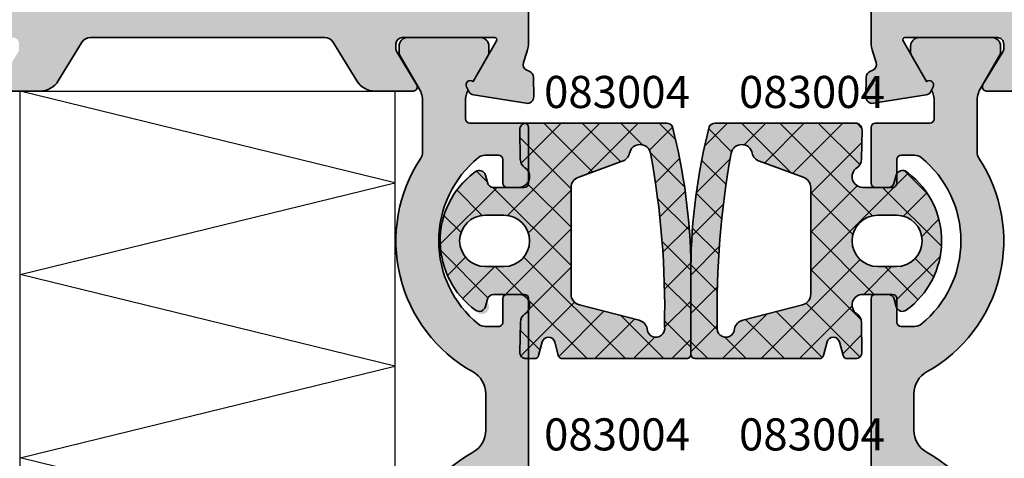
# Model space of a CAD drawing. Units: millimetres. Extents: x -3674 to 22323, y 0 to 29188.
# Drawn here: x 6171 to 6217, y 3777 to 3798 of the extents above; entities that cross this region are included whole.
import ezdxf

# ---------------------------------------------------------------- set-up
doc = ezdxf.new("R2010")
doc.units = ezdxf.units.MM
for name, color, linetype, lineweight in [('Aluminium-AM_0', 40, 'Continuous', 35), ('AM_8', 251, 'Continuous', 18), ('Gummi-AM_0', 185, 'Continuous', 35), ('Kunststoff-AM_0', 204, 'Continuous', 35), ('Schraffur', 251, 'Continuous', 25), ('Zeichnen-AM_6', 10, 'Continuous', 25)]:
    doc.layers.add(name, color=color, linetype=linetype, lineweight=lineweight)
doc.styles.add('ArialS', font='ARIALN.TTF')

# ---------------------------------------------------------------- blocks, each defined once
blk = doc.blocks.new('N6-3E_')
at = {"layer": 'AM_8'}
h = blk.add_hatch(color=157, dxfattribs=at)
h.dxf.hatch_style = 1
h.paths.add_polyline_path([(34, 80), (34, 76.5), (36, 76.85265396141767), (36.44140504069219, 78.5), (39, 78.5), (39, 67), (39.28867513459409, 66.5), (39, 66), (39, 61), (36.53589838486187, 61), (36, 63), (34, 63), (34, 57.5), (34.28867513459409, 57), (34, 56.5), (34, 49.3004055654436, 0.08309359224775266), (34.08172213660247, 48.81205333375232), (34.24437417463391, 48.33967751562847, -0.4142135623778785), (34.05838904828715, 47.95835149660898), (33.97837473146948, 47.93080035787142, 0.315298788882996), (33.77609086925441, 47.6523805071196), (33.75999808541381, 46.73042553834148, 0.4663076581548581), (34.10688273347371, 46.42888331423104), (36.57265278194303, 46.81942292332658, 0.2446984432291794), (36.7953606563219, 46.98421808146934), (36.90119281311517, 47.20120615910545, 0.7988945248104613), (36.59697297568346, 47.44543533877368), (35.49737205583553, 49.3499999999985, -0.577350269189699), (35.58397459621482, 49.5), (39.89999999999964, 49.5, -0.4142135623730951), (40.19999999999891, 49.20000000000073), (40.19999999999891, 48.98407708461181, -0.1374799432255717), (40.15630555985921, 48.82816858585534), (39.22912962675951, 47.30393899917188, 0.5850073685775085), (39.39999999999955, 47), (41.17415893457177, 47, 0.2618237870818391), (42.02851080122779, 47.4803050048903), (43.11099140801071, 49.25984749755449, -0.2618237870818382), (43.53816734133937, 49.5), (54.46183265438425, 49.5, -0.2618237866135815), (54.88900858725627, 49.25984749830393), (55.97148919967954, 47.48030500339273, 0.2618237866135818), (56.8258410654246, 47), (58.5999999999968, 47, 0.5850073685775072), (58.77087037323685, 47.30393899917189), (57.84369444013715, 48.82816858585534, -0.1374799432255724), (57.79999999999745, 48.98407708461182), (57.79999999999745, 49.20000000000074, -0.4142135623730936), (58.09999999999671, 49.5), (62.41602540378155, 49.5, -0.577350269189706), (62.50262794416082, 49.3499999999985), (61.40302702431291, 47.44543533877368, 0.7988945248104833), (61.0988071868812, 47.20120615910544), (61.20463934367447, 46.98421808146934, 0.2446984432291779), (61.42734721805333, 46.81942292332658), (63.89311726652265, 46.42888331423104, 0.466307658154856), (64.24000191458255, 46.73042553834148), (64.22390913074193, 47.65238050712088, 0.3588244853561104), (63.98218323062115, 47.94749085704228, -0.4558744361951853), (63.75562582536283, 48.33967751562956), (63.91827786339566, 48.81205333375745, 0.08309359224775424), (63.99999999999818, 49.30040556544903), (63.99999999999818, 54.5), (62.5, 54.5), (62.5, 52), (60.27274066103018, 52), (59.55176380902084, 51.80681483474118, -0.5773502691906078), (59.30681483474115, 52.05176380902071), (59.5, 52.77274066103199), (59.5, 56.5), (59.21132486540409, 57), (59.5, 57.5), (59.5, 66), (59.21132486540409, 66.5), (59.5, 67), (59.5, 71.227259338968), (59.30681483474153, 71.94823619097785, -0.5773502691890299), (59.55176380901848, 72.19318516525581), (60.27274066103018, 72), (62.5, 72), (62.5, 69.5), (64, 69.5), (64, 73.6339745962141), (62.5, 74.5), (62.5, 73.5), (59.5, 73.5), (59.5, 75.5), (59.21132486540409, 76), (59.5, 76.5), (59.5, 78.5), (62.5, 78.5), (62.5, 77.5), (64, 78.36602540378226), (64, 80)])
h.paths.add_polyline_path([(40.79999999999927, 78.20000000000073), (57.5, 78.20000000000073), (57.5, 51.29999999999927), (40.79999999999927, 51.29999999999927), (40.79999999999927, 52.59999999999854, 0.4142135623730951), (40.29999999999927, 53.09999999999854), (39.5, 53.09999999999854, 0.4142135623730951), (39, 52.59999999999854), (39, 51.29999999999927), (35.80000000000109, 51.29999999999927), (35.80000000000109, 59.20000000000073), (39.79999999999927, 59.20000000000073, 0.4142135623730951), (40.79999999999927, 60.20000000000073)], flags=16)
h = blk.add_hatch(color=157, dxfattribs=at)
h.dxf.hatch_style = 1
h.paths.add_polyline_path([(86.20000000000437, 49.19999999999983), (86.20000000000437, 48.98407708461506, -0.1374799432253467), (86.15630555986468, 48.82816858585834), (85.2291296267644, 47.30393899917096, 0.5850073685772206), (85.40000000000411, 47), (87.17415893457633, 47, 0.2618237866135811), (88.02851080031999, 47.48030500339195), (89.11099141274326, 49.25984749830315, -0.2618237866135812), (89.53816734561666, 49.5), (100.4618326586606, 49.5, -0.2618237870816382), (100.8890085919891, 49.2598474975548), (101.9714891987744, 47.48030500488965, 0.261823787081639), (102.82584106543, 47), (104.6000000000023, 47, 0.5850073685775101), (104.7708703732423, 47.30393899917188), (103.8436944401426, 48.82816858585534, -0.1374799432255712), (103.8000000000029, 48.98407708461182), (103.8000000000029, 49.20000000000073, -0.4142135623730951), (104.1000000000022, 49.5), (108.4160254037861, 49.5, -0.5773502691897074), (108.5026279441649, 49.34999999999929), (107.4030270243165, 47.44543533877368, 0.7988945248132467), (107.0988071868854, 47.20120615910423), (107.2046393436808, 46.98421808146752, 0.2446984432273864), (107.4273472180588, 46.81942292332658), (109.8931172665281, 46.42888331423104, 0.4663076581548595), (110.240001914588, 46.73042553834148), (110.2239091307474, 47.6523805071196, 0.3588244853561415), (109.9821832306258, 47.94749085704191, -0.4558744361941799), (109.7556258253676, 48.33967751562749), (109.918277863401, 48.81205333376234, 0.08309359224688645), (110.0000000000018, 49.30040556544903), (110.0000000000018, 56.50000000000001), (109.7113248654077, 57), (110.0000000000018, 57.5), (110.0000000000018, 63), (108.0000000000018, 63), (107.46410161514, 61), (105.0000000000018, 61), (105.0000000000018, 66), (104.7113248654077, 66.5), (105.0000000000018, 67), (105.0000000000018, 78.5), (107.5585949593096, 78.5), (108.0000000000018, 76.85265396141767), (110.0000000000018, 76.5), (110.0000000000018, 80), (80.00000000000182, 80), (80.00000000000182, 78.36602540378226), (81.50000000000182, 77.5), (81.50000000000182, 78.5), (84.50000000000182, 78.5), (84.50000000000182, 76.5), (84.7886751345959, 76), (84.50000000000182, 75.5), (84.50000000000182, 73.5), (81.50000000000182, 73.5), (81.50000000000182, 74.5), (80.00000000000182, 73.6339745962141), (80.00000000000182, 69.5), (81.50000000000182, 69.5), (81.50000000000182, 72), (83.72725933896982, 72), (84.44823619098274, 72.19318516525564, -0.5773502691880458), (84.69318516525878, 71.94823619097903), (84.50000000000182, 71.227259338968), (84.50000000000182, 67), (84.7886751345959, 66.5), (84.50000000000182, 66), (84.50000000000182, 57.5), (84.7886751345959, 57), (84.50000000000182, 56.5), (84.50000000000182, 52.772740661032), (84.69318516525917, 52.05176380901955, -0.5773502691896103), (84.44823619098038, 51.80681483474135), (83.72725933896982, 52), (81.50000000000182, 52), (81.50000000000182, 54.5), (80.00000000000364, 54.5), (80.00000000000364, 49.30040556544903, 0.0830935922477532), (80.08172213660616, 48.81205333375746), (80.24437417463899, 48.33967751562956, -0.4142135623778799), (80.05838904829189, 47.95835149660935), (79.97837473147433, 47.93080035787184, 0.3152987888824543), (79.7760908692599, 47.65238050712147), (79.75999808541746, 46.73042553834208, 0.466307658155427), (80.1068827334773, 46.42888331423103), (82.57265278194845, 46.81942292332658, 0.2446984432292118), (82.79536065632736, 46.98421808146934), (82.90119281312062, 47.20120615910545, 0.7988945248104714), (82.59697297568891, 47.44543533877368), (81.497372055841, 49.3499999999985, -0.5773502691897191), (81.58397459622027, 49.5), (85.9000000000042, 49.5, -0.4142135623730951)])
h.paths.add_polyline_path([(86.50000000000182, 51.29999999999927), (86.50000000000182, 78.20000000000073), (103.2000000000025, 78.20000000000073), (103.2000000000025, 60.20000000000073, 0.4142135623730951), (104.2000000000025, 59.20000000000073), (108.2000000000007, 59.20000000000073), (108.2000000000007, 51.29999999999927), (105.0000000000018, 51.29999999999927), (105.0000000000018, 52.59999999999854, 0.4142135623730958), (104.5000000000018, 53.09999999999854), (103.7000000000025, 53.09999999999854, 0.4142135623730951), (103.2000000000025, 52.59999999999854), (103.2000000000025, 51.29999999999927)], flags=16)
h = blk.add_hatch(color=251, dxfattribs=at)
h.dxf.hatch_style = 1
h.paths.add_polyline_path([(61.99999999999818, 32.84178793272903), (61.99999999999818, 31.15821206726915, -0.2717108336260373), (61.3853658536561, 30.11066883791172, 0.4366861306205173), (58.96666666666493, 20.13060441124767, -0.1474768247824496), (59.04999999999745, 19.85421901205426), (59.04999999999745, 17.48756443470069, -0.1316524975873826), (58.88923048453923, 16.88756443470228), (57.9767949192408, 15.30717967697238, 0.1316524975873814), (57.94999999999709, 15.20717967697015), (57.94999999999709, 14.89999999999964, 0.4142135623730951), (58.34999999999673, 14.5), (61.74999999999908, 14.5, 0.4142135623730952), (62.14999999999782, 14.89999999999873), (62.14999999999782, 15.20717967697015, 0.1316524975872602), (62.12320508075416, 15.3071796769723), (61.40302702431291, 16.55456466122632, -0.7988945248122323), (61.09880718688157, 16.79879384089169), (61.17482393734463, 16.95465127639181, -0.1155509883344003), (61.04999999999745, 17.48756443470081), (61.04999999999745, 18.29999999999929, -0.4142135623730951), (61.24999999999817, 18.5), (63.79999999999745, 18.5, 0.4142135623730951), (63.99999999999818, 18.70000000000073), (63.99999999999818, 21.29999999999928, 0.4166457273353665), (63.79834066217776, 21.49999311637654), (63.00000321506167, 21.49999999997416, 0.4142182707324101), (62.79999999999745, 21.29999999999927), (62.79999999999745, 20.19999999999982, -0.4142135623730951), (62.59999999999764, 20), (61.97157287524908, 20, -0.1715728752539069), (61.65730319472312, 20.11111111111068, -0.4775922500726367), (61.65730319472757, 27.88888888888927, -0.1715728752536124), (61.97157287525422, 28), (62.59999999999764, 28, -0.4142135623730956), (62.79999999999745, 27.80000000000018), (62.79999999999745, 26.70000000000073, 0.4200970910337106), (63.00400888293688, 26.5000401818925), (63.79998062485318, 26.50000000093849, 0.4142419368996518), (63.99999999999818, 26.70000000000073), (63.99999999999818, 37.29999999999928, 0.41569292070967), (63.79899036383726, 37.49999745157082), (63.00000321506168, 37.49999999997416, 0.4142182707324091), (62.79999999999745, 37.29999999999927), (62.79999999999745, 36.19999999999981, -0.414213562373095), (62.59999999999764, 36), (61.97157287524907, 36, -0.1715728752539077), (61.65730319472312, 36.11111111111068, -0.4775922500726351), (61.65730319472756, 43.88888888888927, -0.1715728752536144), (61.97157287525422, 44), (62.59999999999764, 44, -0.414213562373095), (62.79999999999745, 43.80000000000019), (62.79999999999745, 42.70000000000071, 0.4204063500476627), (63.00421910937929, 42.50004450716214), (63.7999806248538, 42.50000000093849, 0.4142419368987506), (63.99999999999818, 42.70000000000073), (63.99999999999818, 45.29999999999928, 0.4142135623730952), (63.79999999999746, 45.5), (61.24999999999814, 45.5, -0.4142135623730951), (61.04999999999745, 45.70000000000068), (61.04999999999745, 46.51243556529737, -0.115550988334784), (61.17482393734463, 47.04534872360455), (61.09880718688094, 47.20120615910598, -0.7988945248092454), (61.40302702431291, 47.44543533877368), (62.12320508075507, 48.69282032302928, 0.1316524975872575), (62.14999999999782, 48.79282032302802), (62.14999999999782, 49.09999999999944, 0.4142135623730951), (61.74999999999726, 49.5), (58.34999999999764, 49.5, 0.4142135623730951), (57.94999999999709, 49.09999999999945), (57.94999999999709, 48.79282032302803, 0.1316524975873793), (57.97679491923989, 48.6928203230292), (58.88923048453923, 47.11243556529772, -0.1316524975873824), (59.04999999999745, 46.51243556529932), (59.04999999999745, 44.14578098794392, -0.1474768247823864), (58.96666666666399, 43.86939558874728, 0.4366861306205105), (61.38536585365745, 33.88933116208388, -0.2717108336260972)])
h = blk.add_hatch(color=251, dxfattribs=at)
h.dxf.hatch_style = 1
h.paths.add_polyline_path([(82.6146341463437, 33.88933116208453, 0.4366861306203343), (85.03333333333757, 43.86939558874493, -0.147476824782284), (84.95000000000437, 44.14578098794091), (84.95000000000437, 46.51243556529932, -0.1316524975873828), (85.1107695154626, 47.11243556529772), (86.02320508076193, 48.6928203230292, 0.1316524975888883), (86.05000000000473, 48.79282032302922), (86.05000000000291, 49.10000000000181, 0.4142135623713613), (85.65000000000236, 49.5), (82.25000000000456, 49.5, 0.4142135623730951), (81.850000000004, 49.09999999999944), (81.850000000004, 48.79282032302464, 0.1316524975875342), (81.87679491924673, 48.69282032302615), (82.59697297568891, 47.44543533877368, -0.7988945248130125), (82.90119281312008, 47.20120615910433), (82.82517606265719, 47.04534872360819, -0.1155509883344), (82.95000000000437, 46.51243556529919), (82.95000000000437, 45.70000000000068, -0.4142135623730951), (82.75000000000368, 45.5), (80.20000000000437, 45.5, 0.4142135623730952), (80.00000000000364, 45.29999999999928), (80.00000000000364, 42.70000000000073, 0.4142419368987502), (80.20001937514803, 42.50000000093849), (81.00456641800116, 42.50005213722905, 0.4075413212258894), (81.20000000000437, 42.70000000000071), (81.20000000000437, 43.80000000000019, -0.414213562373095), (81.40000000000418, 44), (82.02842712474668, 44, -0.1715728752536653), (82.34269680527504, 43.88888888888864, -0.4775922500725112), (82.34269680527949, 36.11111111111132, -0.1715728752539596), (82.02842712475183, 36), (81.40000000000418, 36, -0.414213562373095), (81.20000000000437, 36.19999999999981), (81.20000000000437, 37.29999999999927, 0.4142182707324091), (80.99999678494014, 37.49999999997416), (80.1986808036328, 37.49999564925501, 0.4122829469466323), (80.00000000000364, 37.29999999999928), (80.00000000000364, 26.70000000000073, 0.4142419368996521), (80.20001937514864, 26.50000000093849), (81.00441241703489, 26.50004867948437, 0.4077658691489667), (81.20000000000437, 26.70000000000073), (81.20000000000437, 27.80000000000018, -0.4142135623730951), (81.40000000000418, 28), (82.02842712474668, 28, -0.1715728752536649), (82.34269680527504, 27.88888888888864, -0.4775922500725124), (82.34269680527949, 20.11111111111132, -0.1715728752539592), (82.02842712475183, 20), (81.40000000000418, 20, -0.4142135623730951), (81.20000000000437, 20.19999999999982), (81.20000000000437, 21.29999999999928, 0.4142182707324079), (80.99999678494015, 21.49999999997416), (80.1982165065352, 21.49999204771952, 0.4116040674458145), (80.00000000000364, 21.29999999999928), (80.00000000000364, 18.70000000000073, 0.4142135623730951), (80.20000000000437, 18.5), (82.75000000000365, 18.5, -0.4142135623730951), (82.95000000000437, 18.29999999999929), (82.95000000000437, 17.48756443470081, -0.1155509883344007), (82.82517606265719, 16.95465127639181), (82.90119281312025, 16.79879384089169, -0.7988945248122419), (82.59697297568891, 16.55456466122632), (81.87679491924764, 15.30717967697543, 0.131652497587537), (81.850000000004, 15.20717967697355), (81.850000000004, 14.89999999999873, 0.4142135623730951), (82.25000000000273, 14.5), (85.65000000000418, 14.5, 0.4142135623730952), (86.05000000000291, 14.89999999999873), (86.05000000000291, 15.20717967697355, 0.1316524975873815), (86.02320508075933, 15.30717967697532), (85.1107695154626, 16.88756443470228, -0.1316524975873834), (84.95000000000437, 17.48756443470069), (84.95000000000437, 19.85421901205909, -0.1474768247822642), (85.03333333333754, 20.13060441125504, 0.4366861306202672), (82.61463414634513, 30.11066883791104, -0.2717108336260058), (82.00000000000364, 31.15821206726761), (82.00000000000364, 32.84178793273058, -0.2717108336260459)])
h = blk.add_hatch(color=253, dxfattribs=at)
h.dxf.hatch_style = 1
h.paths.add_polyline_path([(63.83226050154785, 36.58695512538684, 0.2420661456048988), (63.6149891441639, 36.1845276931953), (63.58731713159087, 34.80538739327905, 0.6882582828880209), (64.10667212387979, 34.59477961407715, 0.6585642513762784), (64.47033029467832, 34.64760568688605), (64.63898437320086, 35.27703513627183, -0.7673282002021381), (65.2185401059428, 35.27703514029531), (65.3871941956292, 34.64760568420315, 0.3394546823790697), (65.5803794395165, 34.49936919977091), (71.38186179009807, 34.49936919977091, 0.4142135623730955), (71.58186179009698, 34.69936919976982), (71.58186179009698, 38.77596905344117, 0.0603203224320621), (70.72056441576586, 45.33276102561405, 0.2848600360530427), (70.4518496328417, 45.49937299977074), (63.88443117464711, 45.49937299977074, 0.420458834270501), (63.58449906920958, 45.19299082713162), (63.61383312045307, 43.81442834575288, 0.2421107607677014), (63.83166226688262, 43.41221731826722, -0.7376992003942158), (63.54955613305637, 42.49936933873079), (62.36763277352086, 42.49948383840575, -0.3392496112187887), (62.07793362154943, 42.72165349834623), (61.98369075807433, 43.07247834447124, 0.4957860109463736), (61.54159822635354, 43.25307616777997, 0.5119981562652769), (61.51804776417216, 36.76258948152915, 1.105658163074585), (62.07926295128335, 37.11632710214936, -0.4990344597230801), (62.36752737114374, 37.49943188286971), (63.54964051408422, 37.49941288002566, -0.7371221935330163)])
h.paths.add_polyline_path([(65.9818570948375, 37.50348864753079), (65.98188569487701, 42.49525595164613, -0.2968100725872202), (66.27952239538402, 42.95247195685538), (68.42906952927609, 43.74213873044338, 0.2428028165504072), (68.7166057032776, 44.09936507125708, -0.8339157313892188), (69.70012499609822, 44.07899335573564, -0.05099764836258225), (70.34882310655502, 35.99972921972702, -1.105736710678219), (69.54122091564221, 35.89936922871249, 0.2959572607338686), (69.15969376757693, 36.28749082706173), (66.37348477765426, 37.01537161494463, -0.3515790650973899)], flags=16)
h.paths.add_polyline_path([(62.84951379479588, 38.79941039977103), (61.9796483947959, 38.79941039977103, -1), (61.9796483947959, 41.19952249977115), (62.84951379479588, 41.19952249977115, -1)], flags=16)
h = blk.add_hatch(color=253, dxfattribs=at)
h.dxf.hatch_style = 1
h.paths.add_polyline_path([(79.57922451098074, 45.19299082713161, 0.4204588342705012), (79.27929240554323, 45.49937299977074), (72.71187394734864, 45.49937299977074, 0.2848600360525784), (72.4431591644246, 45.33276102561463, 0.06032032243041859), (71.58186179009698, 38.77596905362195), (71.58186179009516, 34.69936919976891, 0.414213562373096), (71.78186179009316, 34.49936919977091), (77.58334414067383, 34.49936919977091, 0.3394546823790702), (77.77652938456112, 34.64760568420316), (77.94518347424753, 35.27703514029531, -0.7673282002032092), (78.52473920699148, 35.27703513627105), (78.69339328551186, 34.64760568688656, 0.3394546862509809), (78.88657853011878, 34.49936919977091), (79.27646681909582, 34.49936919977091, 0.4201018656729071), (79.57640644859947, 34.80538739327774), (79.5487344360283, 36.18452769319289, 0.2420661456057106), (79.3314630786432, 36.58695512538635, -0.7371221935336931), (79.6140830661061, 37.49941288002566), (80.7961962090466, 37.49943188286971, -0.3394291501181862), (81.08597053706947, 37.2771083511888), (81.17964203872194, 36.92766990081641, 0.5259978124393673), (81.64567581602006, 36.7625894815292, 0.5015727481479353), (81.7287834205643, 43.17410172856282), (81.65225837901596, 43.23275453677836, 0.5341293962027372), (81.18003282211819, 43.07247834447264), (81.08578995864053, 42.72165349834482, -0.3392496112174405), (80.79609080666947, 42.49948383840575), (79.61416744713486, 42.49936933873079, -0.7376992003938925), (79.33206131330843, 43.41221731826647, 0.2421107607674789), (79.54989045973721, 43.81442834575112)])
h.paths.add_polyline_path([(77.18183788531513, 42.49525595164491), (77.18186648535465, 37.50348864753036, -0.35157906509714), (76.79023880253791, 37.01537161494463), (74.00402981261342, 36.28749082706173, 0.295957260733845), (73.62250266454811, 35.89936922871256, -1.10573671068344), (72.81490047363536, 35.99972921972451, -0.05099764836271248), (73.4635985840954, 44.07899335575354, -0.8339157313746031), (74.44711787691512, 44.09936507125801, 0.2773003705834722), (74.79526858871048, 43.71987111614482), (76.82358664700968, 42.97473957115409, -0.3323194946228302)], flags=16)
h.paths.add_polyline_path([(80.31420978539626, 41.19952249977115), (81.18407518539624, 41.19952249977115, -1), (81.18407518539624, 38.79941039977103), (80.31420978539626, 38.79941039977103, -1)], flags=16)
at = {"layer": 'Schraffur'}
h = blk.add_hatch(dxfattribs=at)
h.set_pattern_fill('ANSI37', color=256, scale=0.4, style=0)
h.set_pattern_definition([(45, (-125.4178022822796, -0.0005818636188337223), (-0.8980256121069152, 0.8980256121069154), []), (135, (-125.4178022822796, -0.0005818636188337223), (-0.8980256121069154, -0.8980256121069152), [])])
edge = h.paths.add_edge_path()
edge.add_line((71.58186179009698, 38.77596905344154), (71.58186179009698, 34.699369199768))
edge.add_arc((71.38186179009807, 34.69936919976982), 0.1999999999989086, 269.9999999994789, 359.9999999994789, ccw=False)
edge.add_line((71.38186179009625, 34.49936919977091), (65.58037943951803, 34.49936919977091))
edge.add_arc((65.58037943951652, 34.69936919976999), 0.1999999999990933, 194.9999129667094, 270.0000000004356, ccw=False)
edge.add_line((65.38719419562966, 34.64760568420144), (65.21854010648184, 35.27703513828357))
edge.add_arc((64.92876224011087, 35.19938986694478), 0.2999999999996436, 14.99991256843284, 165.0000874315672)
edge.add_line((64.6389843737399, 35.27703513828357), (64.47033029467838, 34.64760568688627))
edge.add_arc((64.27714505007157, 34.69936919977079), 0.1999999999998565, 269.9999999999878, 345.00008782940057, ccw=False)
edge.add_line((64.27714505007151, 34.49936919977091), (63.88725676109624, 34.49936919977091))
edge.add_arc((63.88725676109544, 34.7993691997716), 0.3000000000007077, 178.8505326005956, 270.0000000001547, ccw=False)
edge.add_line((63.58731713159085, 34.80538739327795), (63.61498914416387, 36.18452769319384))
edge.add_arc((64.11488852667037, 36.1744973706829), 0.5000000000000515, 124.42007378374669, 178.8505326005523, ccw=False)
edge.add_arc((63.5496324764255, 36.99941288009052), 0.4999999999997561, 304.4200737836566, 449.9990789521754)
edge.add_line((63.54964051408405, 37.49941288002566), (62.36752737114347, 37.49943188286971))
edge.add_arc((62.36752254854851, 37.19943188290785), 0.300000000000646, 89.99907895220694, 164.9939189864702)
edge.add_line((62.07775304312071, 37.27710835118825), (61.98408154147018, 36.92766990081628))
edge.add_arc((61.69431203604324, 37.0053463690972), 0.2999999999999408, 234.0168310097236, 344.9939189863359, ccw=False)
edge.add_arc((63.86823805578712, 39.99934798243709), 4.000000000000142, 127.4684498888578, 234.0168310098154, ccw=False)
edge.add_line((61.43494015943924, 43.17410172841966), (61.5114652011618, 43.23275453676735))
edge.add_arc((61.69396254338815, 42.99464800581893), 0.2999999999999527, 15.03650778644942, 127.46844988893, ccw=False)
edge.add_line((61.98369075807403, 43.07247834447236), (62.07793362154933, 42.7216534983466))
edge.add_arc((62.36766183623635, 42.79948383699872), 0.3000000000007201, 195.0365077861546, 269.9944494299279)
edge.add_line((62.36763277351946, 42.49948383840575), (63.54955613305555, 42.49936933873079))
edge.add_arc((63.54960457091553, 42.99936933638395), 0.4999999999993747, 269.994449430101, 415.6591149262661)
edge.add_arc((64.11371996285081, 43.82506530015206), 0.5000000000012613, 181.2189971485109, 235.6591149263155, ccw=False)
edge.add_line((63.61383312045308, 43.81442834575256), (63.58449906920958, 45.19299082713161))
edge.add_arc((63.88443117464712, 45.1993729997711), 0.2999999999996399, 89.99999999998101, 181.2189971484753, ccw=False)
edge.add_line((63.8844311746472, 45.49937299977074), (70.4518496328439, 45.49937299977074))
edge.add_arc((70.45184963284171, 45.19937299976968), 0.300000000001063, 26.399460993543812, 89.99999999957942, ccw=False)
edge.add_arc((44.07520227276856, 38.49767189837672), 27.50806730958669, 0.5796672035946244, 14.387336406900488, ccw=False)
edge = h.paths.add_edge_path(flags=16)
edge.add_arc((69.20650517676162, 43.99937254213847), 0.4999999999994605, 11.728055644472818, 168.4639147192286, ccw=False)
edge.add_arc((30.52141770153802, 36.86759247562321), 39.83685991549174, -1.2483121406942814, 10.461564632814884, ccw=False)
edge.add_arc((69.95007419043753, 35.90889406809873), 0.4089642073289558, -178.66545180053402, 12.83300976556012, ccw=False)
edge.add_arc((69.05132145040326, 35.79937665919721), 0.4999999999996959, 11.53609000539595, 77.48209867954313)
edge.add_line((69.15969376757693, 36.28749082706173), (66.37348477765426, 37.01537161494463))
edge.add_arc((66.4818570948297, 37.50348578280955), 0.5000000000004274, 179.9996717271254, 257.4820986793532, ccw=False)
edge.add_line((65.9818570948375, 37.50348864753079), (65.98188569487701, 42.49525595164715))
edge.add_arc((66.48188569486632, 42.49525308692529), 0.4999999999975058, 106.4690592460322, 179.999671727057, ccw=False)
edge.add_line((66.34013693318064, 42.97473957115409), (68.36845499147984, 43.71987111614482))
edge.add_arc((68.22670622979317, 44.19935760037578), 0.4999999999998856, 286.4690592460719, 348.4639147190905)
edge = h.paths.add_edge_path(flags=16)
edge.add_line((61.9796483947959, 41.19952249977115), (62.84951379479588, 41.19952249977115))
edge.add_arc((62.84951379479588, 39.99946644977109), 1.200056050000057, -90, 90, ccw=False)
edge.add_line((62.84951379479588, 38.79941039977103), (61.9796483947959, 38.79941039977103))
edge.add_arc((61.9796483947959, 39.99946644977109), 1.200056050000057, 90, 270, ccw=False)
h = blk.add_hatch(dxfattribs=at)
h.set_pattern_fill('ANSI37', color=256, scale=0.4, style=0)
h.set_pattern_definition([(45, (63.58186179009517, 15.99942498336651), (-0.8980256121069152, 0.8980256121069154), []), (135, (63.58186179009517, 15.99942498336651), (-0.8980256121069154, -0.8980256121069152), [])])
edge = h.paths.add_edge_path()
edge.add_line((71.58186179009516, 38.77596905344154), (71.58186179009516, 34.699369199768))
edge.add_arc((71.78186179009316, 34.69936919976891), 0.1999999999979991, 180.0000000002605, 270.0000000002605)
edge.add_line((71.78186179009407, 34.49936919977091), (77.5833441406723, 34.49936919977091))
edge.add_arc((77.58334414067383, 34.69936919976999), 0.1999999999990933, 269.9999999995644, 345.0000870332906)
edge.add_line((77.77652938456066, 34.64760568420144), (77.94518347370848, 35.27703513828357))
edge.add_arc((78.23496134008036, 35.1993898669445), 0.3000000000005846, 14.999912568432421, 165.0000874315676, ccw=False)
edge.add_line((78.52473920645224, 35.27703513828357), (78.69339328551195, 34.64760568688627))
edge.add_arc((78.88657853011878, 34.69936919977079), 0.1999999999998565, 194.9999121705995, 270.0000000000122)
edge.add_line((78.88657853011881, 34.49936919977091), (79.2764668190959, 34.49936919977091))
edge.add_arc((79.27646681909582, 34.79936919977075), 0.2999999999998124, 270.000000000019, 361.1494673995788)
edge.add_line((79.57640644859947, 34.80538739327795), (79.54873443602827, 36.18452769319384))
edge.add_arc((79.04883505352086, 36.17449737068119), 0.5000000000009962, 1.149467399647484, 55.57992621645335)
edge.add_arc((79.61409110376485, 36.99941288009052), 0.4999999999997601, 90.00092104782527, 235.5799262163427, ccw=False)
edge.add_line((79.61408306610628, 37.49941288002566), (80.79619620904685, 37.49943188286971))
edge.add_arc((80.79620103164183, 37.19943188290785), 0.300000000000646, 15.006081013530206, 90.0009210477944, ccw=False)
edge.add_line((81.08597053706961, 37.27710835118825), (81.17964203872197, 36.92766990081628))
edge.add_arc((81.4694115441489, 37.0053463690972), 0.2999999999999408, 195.006081013664, 305.9831689902765)
edge.add_arc((79.29548552440411, 39.99934798243646), 4.000000000000136, 305.9831689902007, 412.5315501111584)
edge.add_line((81.72878342075109, 43.17410172841966), (81.65225837903034, 43.23275453676735))
edge.add_arc((81.46976103680399, 42.99464800581893), 0.2999999999999527, 52.53155011107003, 164.9634922135506)
edge.add_line((81.18003282211811, 43.07247834447236), (81.08578995864099, 42.7216534983466))
edge.add_arc((80.79606174395397, 42.79948383699872), 0.3000000000007201, 270.0055505700721, 344.9634922138454, ccw=False)
edge.add_line((80.79609080667086, 42.49948383840575), (79.61416744713478, 42.49936933873079))
edge.add_arc((79.61411900927573, 42.99936933638367), 0.4999999999990903, 124.34088507362941, 270.00555056979476, ccw=False)
edge.add_arc((79.05000361734045, 43.8250653001503), 0.5000000000003076, 304.3408850738853, 358.7810028516904)
edge.add_line((79.54989045973724, 43.81442834575256), (79.57922451098074, 45.19299082713161))
edge.add_arc((79.27929240554323, 45.1993729997711), 0.2999999999996399, 358.7810028515247, 450.000000000019)
edge.add_line((79.27929240554312, 45.49937299977074), (72.71187394734642, 45.49937299977074))
edge.add_arc((72.71187394734864, 45.19937299976968), 0.300000000001063, 90.00000000042068, 153.6005390064562)
edge.add_arc((99.0885213074227, 38.49767189838428), 27.5080673095857, 165.6126635931151, 179.4203327964211)
edge = h.paths.add_edge_path(flags=16)
edge.add_arc((73.95721840343, 43.99937254214007), 0.5000000000003793, 11.53608528098591, 168.2719443557392)
edge.add_arc((112.6423058786523, 36.86759247562321), 39.83685991549174, 169.5384353671852, 181.2483121406944)
edge.add_arc((73.21364938975279, 35.90889406809873), 0.4089642073289558, 167.1669902344399, 358.665451800534)
edge.add_arc((74.11240212978709, 35.79937665919721), 0.4999999999996959, 102.51790132045687, 168.463909994604, ccw=False)
edge.add_line((74.0040298126134, 36.28749082706173), (76.79023880253789, 37.01537161494463))
edge.add_arc((76.68186648536243, 37.50348578280955), 0.5000000000004274, 282.5179013206468, 360.0003282728745)
edge.add_line((77.18186648535465, 37.50348864753079), (77.18183788531513, 42.49525595164715))
edge.add_arc((76.68183788532494, 42.49525308692409), 0.4999999999984153, 0.0003282730830122557, 73.53094075410753)
edge.add_line((76.82358664700968, 42.97473957115409), (74.79526858871048, 43.71987111614482))
edge.add_arc((74.9370173504011, 44.19935760037609), 0.5000000000012877, 191.536085280486, 253.5309407535052, ccw=False)
edge = h.paths.add_edge_path(flags=16)
edge.add_line((81.18407518539624, 41.19952249977115), (80.31420978539626, 41.19952249977115))
edge.add_arc((80.31420978539626, 39.99946644977109), 1.200056050000057, 90, 270)
edge.add_line((80.31420978539626, 38.79941039977103), (81.18407518539624, 38.79941039977103))
edge.add_arc((81.18407518539624, 39.99946644977109), 1.200056050000057, 270, 450)
blk.add_lwpolyline([(57.74999999572174, 17), (40.24999999145439, 17), (40.24999999145439, 47), (57.74999999572174, 47)], close=True)
at = {"layer": 'Aluminium-AM_0'}
for points in [[(63.99999999999818, 54.5), (63.99999999999818, 49.30040556544918, -0.08309359224722877), (63.91827786339672, 48.81205333376056), (63.75562582536259, 48.33967751562886, 0.414213562373123), (63.94161095170602, 47.9583514966107), (64.02162526853317, 47.93080035786988, -0.3152987888789998), (64.22390913074196, 47.65238050711923), (64.24000191458254, 46.73042553834239, -0.4663076581550131), (63.8931172665234, 46.42888331423092), (61.42734721805209, 46.81942292332678, -0.2446984432290323), (61.20463934367399, 46.98421808147032), (61.09880718688146, 47.20120615910491, -0.7988945248116811), (61.40302702431291, 47.44543533877368), (62.50262794416085, 49.34999999999854, 0.5773502691896225), (62.41602540378153, 49.5), (58.09999999999673, 49.5, 0.4142135623731215), (57.79999999999745, 49.20000000000073), (57.79999999999745, 48.98407708461309, 0.1374799432255291), (57.84369444013646, 48.82816858585647), (58.7708703732369, 47.30393899917181, -0.5850073685774778), (58.59999999999673, 47), (56.82584106542527, 47, -0.2618237868477233), (55.97148919922438, 47.48030500414097), (54.88900858725719, 49.25984749830241, 0.2618237866136282), (54.46183265438594, 49.5), (43.53816734133761, 49.5, 0.2618237870818378), (43.1109914080098, 49.25984749755298), (42.02851080077198, 47.48030500414097, -0.2618237868477233), (41.1741589345711, 47), (39.39999999999964, 47, -0.5850073685775024)], [(80.00000000000364, 54.5), (80.00000000000364, 49.30040556544918, 0.08309359224722877), (80.0817221366051, 48.81205333376056), (80.24437417463923, 48.33967751562886, -0.414213562373123), (80.0583890482958, 47.9583514966107), (79.97837473146865, 47.93080035786988, 0.3152987888789998), (79.77609086925986, 47.65238050711923), (79.75999808541746, 46.73042553834239, 0.4663076581550131), (80.1068827334766, 46.42888331423092), (82.57265278194973, 46.81942292332678, 0.2446984432290323), (82.79536065632783, 46.98421808147032), (82.90119281312036, 47.20120615910491, 0.7988945248116811), (82.59697297568891, 47.44543533877368), (81.49737205584097, 49.34999999999854, -0.5773502691896225), (81.58397459622029, 49.5), (85.90000000000327, 49.5, -0.4142135623731215), (86.20000000000437, 49.20000000000073), (86.20000000000437, 48.98407708461309, -0.1374799432255291), (86.15630555986354, 48.82816858585647), (85.22912962676492, 47.30393899917181, 0.5850073685774778), (85.40000000000327, 47), (87.17415893457655, 47, 0.2618237868477233)]]:
    blk.add_lwpolyline(points, format="xyb", dxfattribs=at)
at = {"layer": 'Gummi-AM_0'}
for points in [[(71.58186179009698, 38.77596905344154), (71.58186179009698, 34.699369199768, -0.414213562373096), (71.38186179009625, 34.49936919977091), (65.58037943951803, 34.49936919977091, -0.3394546823787153), (65.38719419562966, 34.64760568420144), (65.21854010648184, 35.27703513828357, 0.7673282002021443), (64.6389843737399, 35.27703513828357), (64.47033029467838, 34.64760568688627, -0.3394546862505957), (64.27714505007151, 34.49936919977091), (63.88725676109624, 34.49936919977091, -0.4201018656730216), (63.58731713159085, 34.80538739327795), (63.61498914416387, 36.18452769319384, -0.2420661456054624), (63.83226050154752, 36.58695512538662, 0.7371221935334563), (63.54964051408405, 37.49941288002566), (62.36752737114347, 37.49943188286971, 0.3394291501184652), (62.07775304312071, 37.27710835118825), (61.98408154147018, 36.92766990081628, -0.5259978124396695), (61.51804776417174, 36.76258948152946, -0.5015727481294937), (61.43494015943924, 43.17410172841966), (61.5114652011618, 43.23275453676735, -0.534129396222449), (61.98369075807403, 43.07247834447236), (62.07793362154933, 42.7216534983466, 0.3392496112178401), (62.36763277351946, 42.49948383840575), (63.54955613305555, 42.49936933873079, 0.7376992003946871), (63.8316622668828, 43.4122173182671, -0.2421107607676448), (63.61383312045308, 43.81442834575256), (63.58449906920958, 45.19299082713161, -0.4204588342705987), (63.8844311746472, 45.49937299977074), (70.4518496328439, 45.49937299977074, -0.284860036051054), (70.72056441576586, 45.33276102561405, -0.06032032243205865)], [(71.58186179009516, 38.77596905344154), (71.58186179009516, 34.699369199768, 0.414213562373096), (71.78186179009407, 34.49936919977091), (77.5833441406723, 34.49936919977091, 0.3394546823787153), (77.77652938456066, 34.64760568420144), (77.94518347370848, 35.27703513828357, -0.7673282002021443), (78.52473920645224, 35.27703513828357), (78.69339328551195, 34.64760568688627, 0.3394546862505957), (78.88657853011881, 34.49936919977091), (79.2764668190959, 34.49936919977091, 0.4201018656730216), (79.57640644859947, 34.80538739327795), (79.54873443602827, 36.18452769319384, 0.2420661456054624), (79.3314630786428, 36.58695512538662, -0.7371221935334563), (79.61408306610628, 37.49941288002566), (80.79619620904685, 37.49943188286971, -0.3394291501184652), (81.08597053706961, 37.27710835118825), (81.17964203872197, 36.92766990081628, 0.5259978124396695), (81.6456758160204, 36.76258948152946, 0.5015727481294937), (81.72878342075109, 43.17410172841966), (81.65225837903034, 43.23275453676735, 0.534129396222449), (81.18003282211811, 43.07247834447236), (81.08578995864099, 42.7216534983466, -0.3392496112178401), (80.79609080667086, 42.49948383840575), (79.61416744713478, 42.49936933873079, -0.7376992003946871), (79.33206131330934, 43.4122173182671, 0.2421107607676448), (79.54989045973724, 43.81442834575256), (79.57922451098074, 45.19299082713161, 0.4204588342705987), (79.27929240554312, 45.49937299977074), (72.71187394734642, 45.49937299977074, 0.284860036051054), (72.44315916442446, 45.33276102561405, 0.06032032243205865)], [(68.71660570327748, 44.0993650712565, -0.8151141777863317), (69.69606687462164, 44.10100592242208, -0.05113848453574089), (70.34882310655502, 35.99972921972704, -1.105736710678252), (69.54122091564221, 35.89936922871249, 0.2959572607338672), (69.15969376757693, 36.28749082706173), (66.37348477765426, 37.01537161494463, -0.3515790650973916), (65.9818570948375, 37.50348864753079), (65.98188569487701, 42.49525595164715, -0.3323194946215873), (66.34013693318064, 42.97473957115409), (68.36845499147984, 43.71987111614482, 0.2773003705846454)], [(74.44711787691466, 44.09936507126014, 0.8151141777863317), (73.46765670556869, 44.10100592242208, 0.05113848453574089), (72.8149004736353, 35.99972921972704, 1.105736710678252), (73.62250266454811, 35.89936922871249, -0.2959572607338672), (74.0040298126134, 36.28749082706173), (76.79023880253789, 37.01537161494463, 0.3515790650973916), (77.18186648535465, 37.50348864753079), (77.18183788531513, 42.49525595164715, 0.3323194946215873), (76.82358664700968, 42.97473957115409), (74.79526858871048, 43.71987111614482, -0.2773003705846454)], [(61.9796483947959, 41.19952249977115), (62.84951379479588, 41.19952249977115, -1), (62.84951379479588, 38.79941039977103), (61.9796483947959, 38.79941039977103, -1)], [(81.18407518539624, 41.19952249977115), (80.31420978539626, 41.19952249977115, 1), (80.31420978539626, 38.79941039977103), (81.18407518539624, 38.79941039977103, 1)]]:
    blk.add_lwpolyline(points, format="xyb", close=True, dxfattribs=at)
at = {"layer": 'Kunststoff-AM_0', "flags": 128}
for points in [[(58.96666666666351, 20.13060441124981, -0.4366861306203771), (61.38536585365546, 30.11066883791136, 0.2717108336260158), (61.99999999999818, 31.15821206726832), (61.99999999999818, 32.84178793273168, 0.2717108336260159), (61.38536585365546, 33.889331162085, -0.4366861306203763), (58.96666666666351, 43.86939558874656, 0.1474768247823566), (59.04999999999745, 44.145780987943), (59.04999999999745, 46.5124355652988, 0.1316524975874016), (58.88923048453944, 47.11243556529735), (57.976794919241, 48.69282032302726, -0.1316524975873884), (57.94999999999709, 48.79282032302581), (57.94999999999709, 49.09999999999854, -0.4142135623730846), (58.34999999999673, 49.5), (61.74999999999818, 49.5, -0.4142135623730742), (62.14999999999782, 49.09999999999854), (62.14999999999782, 48.79282032302581, -0.1316524975873943), (62.12320508075391, 48.69282032302726), (61.40302702431291, 47.44543533877368, 0.7988945248116811), (61.09880718688146, 47.20120615910491), (61.17482393734463, 47.04534872360455, 0.1155509883344814), (61.04999999999745, 46.5124355652988), (61.04999999999745, 45.70000000000073, 0.4142135623732199), (61.24999999999818, 45.5), (63.79999999999745, 45.5, -0.4142135623731159), (63.99999999999818, 45.29999999999927), (63.99999999999818, 42.70000000000073, -0.414213562373095), (63.79999999999745, 42.5), (62.99999999999818, 42.5, -0.4142135623731367), (62.79999999999745, 42.70000000000073), (62.79999999999745, 43.79999999999927, 0.4142135623731159), (62.59999999999854, 44), (61.97157287525079, 44, 0.1715728752538132), (61.65730319472459, 43.88888888888687, 0.4775922500725168), (61.65730319472459, 36.11111111110949, 0.1715728752538133), (61.97157287525079, 36), (62.59999999999854, 36, 0.4142135623731159), (62.79999999999745, 36.20000000000073), (62.79999999999745, 37.29999999999927, -0.4142135623730742), (62.99999999999818, 37.5), (63.79999999999745, 37.5, -0.4142135623731159), (63.99999999999818, 37.29999999999927), (63.99999999999818, 26.70000000000073, -0.414213562373095)], [(85.03333333333649, 20.13060441125344, 0.4366861306203771), (82.61463414634454, 30.11066883791136, -0.2717108336260158), (82.00000000000364, 31.15821206726832), (82.00000000000364, 32.84178793273168, -0.2717108336260159), (82.61463414634454, 33.889331162085, 0.4366861306203763), (85.03333333333649, 43.86939558874656, -0.1474768247823566), (84.95000000000437, 44.145780987943), (84.95000000000437, 46.5124355652988, -0.1316524975874016), (85.11076951546238, 47.11243556529735), (86.02320508076082, 48.69282032302726, 0.1316524975873884), (86.05000000000473, 48.79282032302581), (86.05000000000291, 49.09999999999854, 0.4142135623730846), (85.65000000000327, 49.5), (82.25000000000364, 49.5, 0.4142135623730742), (81.850000000004, 49.09999999999854), (81.850000000004, 48.79282032302581, 0.1316524975873943), (81.8767949192461, 48.69282032302726), (82.59697297568891, 47.44543533877368, -0.7988945248116811), (82.90119281312036, 47.20120615910491), (82.82517606265719, 47.04534872360819, -0.1155509883344814), (82.95000000000437, 46.5124355652988), (82.95000000000437, 45.70000000000073, -0.4142135623732199), (82.75000000000364, 45.5), (80.20000000000437, 45.5, 0.4142135623731159), (80.00000000000364, 45.29999999999927), (80.00000000000364, 42.70000000000073, 0.414213562373095), (80.20000000000437, 42.5), (81.00000000000364, 42.5, 0.4142135623731367), (81.20000000000437, 42.70000000000073), (81.20000000000437, 43.79999999999927, -0.4142135623731159), (81.40000000000327, 44), (82.02842712474921, 44, -0.1715728752538132), (82.34269680527723, 43.88888888888687, -0.4775922500725168), (82.34269680527723, 36.11111111110949, -0.1715728752538133), (82.02842712474921, 36), (81.40000000000327, 36, -0.4142135623731159), (81.20000000000437, 36.20000000000073), (81.20000000000437, 37.29999999999927, 0.4142135623730742), (81.00000000000364, 37.5), (80.20000000000437, 37.5, 0.4142135623731159), (80.00000000000364, 37.29999999999927), (80.00000000000364, 26.70000000000073, 0.414213562373095)]]:
    blk.add_lwpolyline(points, format="xyb", dxfattribs=at)
at = {"layer": 'Schraffur'}
blk.add_lwpolyline([(57.74999999572174, 17), (40.24999999145439, 21.28571428571377), (57.74999999572174, 25.57142857142753), (40.24999999145439, 29.8571428571413), (57.74999999572174, 34.14285714285506), (40.24999999145439, 38.42857142857247), (57.74999999572174, 42.71428571428623), (40.24999999145439, 47)], dxfattribs=at)

msp = doc.modelspace()

# ---------------------------------------------------------------- block references
msp.add_blockref('N6-3E_', (6130.665668539965, 3747.269175400492))

# ---------------------------------------------------------------- texts
at = {"layer": 'Zeichnen-AM_6', "style": 'ArialS', "oblique": 15}
for p in [(6195.389155971705, 3793.476872069792), (6204.496329854668, 3793.476872069792), (6195.389155971705, 3777.476867724154), (6204.496329854668, 3777.476867724154)]:
    msp.add_text('083004', height=1.5, dxfattribs=at).set_placement(p)

doc.saveas('drawing.dxf')
